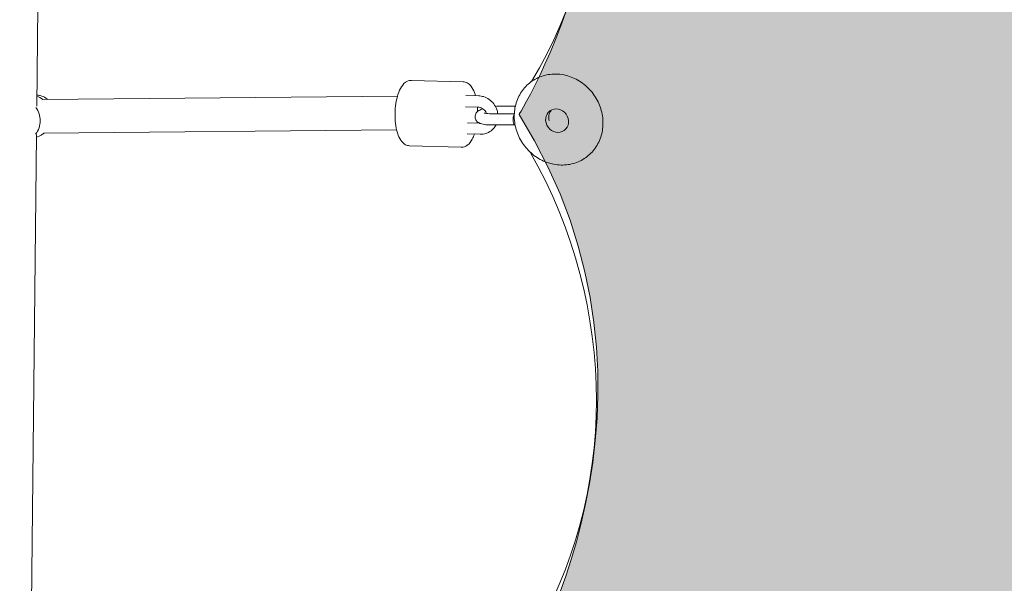
# Model space of a CAD drawing. Units: inches. Extents: x 41 to 253, y -170 to -15.
# Drawn here: x 163 to 168, y -117 to -114 of the extents above; entities that cross this region are included whole.
import ezdxf

# ---------------------------------------------------------------- set-up
doc = ezdxf.new("R2010")
doc.units = ezdxf.units.IN
doc.header["$MEASUREMENT"] = 0
doc.layers.add('Work Layer', color=7, linetype='Continuous')

# ---------------------------------------------------------------- blocks, each defined once
blk = doc.blocks.new('block 409')
at = {"layer": 'Work Layer', "color": 250, "lineweight": 18}
blk.add_open_spline([(162.6769, -115.0917), (162.6928, -115.0719), (162.7015, -115.0467), (162.7015, -115.0204)], degree=3, dxfattribs=at)
blk = doc.blocks.new('block 410')
at = {"layer": 'Work Layer', "color": 250, "lineweight": 18}
blk.add_open_spline([(162.7015, -115.0204), (162.7015, -114.9949), (162.6933, -114.97), (162.6783, -114.9494)], degree=3, dxfattribs=at)
blk = doc.blocks.new('block 411')
at = {"layer": 'Work Layer', "color": 250, "lineweight": 18}
blk.add_open_spline([(162.6872, -115.1061), (162.6999, -115.1019), (162.7117, -115.0952), (162.7219, -115.0864)], degree=3, dxfattribs=at)
blk = doc.blocks.new('block 412')
at = {"layer": 'Work Layer', "color": 250, "lineweight": 18}
blk.add_open_spline([(162.7152, -114.9065), (162.7054, -114.8988), (162.6945, -114.8928), (162.6829, -114.8887)], degree=3, dxfattribs=at)
blk = doc.blocks.new('block 3517')
at = {"layer": 'Work Layer', "color": 250, "lineweight": 18}
blk.add_open_spline([(165.3312, -114.8113), (165.8026, -114.038), (165.8024, -113.0239), (165.3307, -112.1969)], degree=3, dxfattribs=at)
blk = doc.blocks.new('block 3518')
at = {"layer": 'Work Layer', "color": 250, "lineweight": 18}
blk.add_open_spline([(165.3259, -117.8038), (165.7974, -117.0304), (165.7971, -116.0161), (165.3253, -115.1891)], degree=3, dxfattribs=at)
blk = doc.blocks.new('block 3591')
at = {"layer": 'Work Layer', "color": 250, "lineweight": 18}
blk.add_open_spline([(165.4395, -114.9625), (165.4251, -114.9777), (165.4203, -115.0003), (165.4267, -115.022)], degree=3, dxfattribs=at)
blk = doc.blocks.new('block 3592')
at = {"layer": 'Work Layer', "color": 250, "lineweight": 18}
blk.add_open_spline([(165.4307, -114.9676), (165.4042, -114.9869), (165.3997, -115.0261), (165.4208, -115.0551), (165.4419, -115.0842), (165.4805, -115.0921), (165.5071, -115.0728), (165.5337, -115.0536), (165.5381, -115.0144), (165.517, -114.9853), (165.4959, -114.9563), (165.4573, -114.9484), (165.4307, -114.9676), (165.4307, -114.9676), (165.4307, -114.9676), (165.4307, -114.9676)], degree=3, knots=[0, 0, 0, 0, 1, 1, 1, 2, 2, 2, 3, 3, 3, 4, 4, 4, 5, 5, 5, 5], dxfattribs=at)
blk = doc.blocks.new('block 3593')
at = {"layer": 'Work Layer', "color": 250, "lineweight": 18}
blk.add_open_spline([(165.2398, -114.9851), (165.2346, -114.9911), (165.232, -115.0085), (165.234, -115.0239), (165.2356, -115.0361), (165.2397, -115.0438), (165.2441, -115.043)], degree=3, knots=[0, 0, 0, 0, 1, 1, 1, 2, 2, 2, 2], dxfattribs=at)
blk = doc.blocks.new('block 3620')
at = {"layer": 'Work Layer', "color": 102, "lineweight": 9}
blk.add_open_spline([(63.5376, -97.678), (63.5376, -98.2298), (63.5376, -98.5984), (63.5376, -98.5984), (63.5376, -104.2976), (64.2919, -109.9959), (65.7667, -115.423), (67.2414, -120.8501), (69.4361, -126.0046), (72.2532, -130.6406), (75.0702, -135.2767), (78.5089, -139.3935), (82.4174, -142.7889), (86.3259, -146.1843), (90.7046, -148.8574), (95.3489, -150.6617), (99.9932, -152.4661), (104.9023, -153.3984), (109.8144, -153.3984), (109.8144, -153.3984), (174.2818, -153.3984), (174.2818, -153.3984), (179.9148, -153.3984), (185.5468, -152.4726), (190.9026, -150.6667), (196.2584, -148.8608), (201.3362, -146.1755), (205.8889, -142.7429), (210.4417, -139.3103), (214.4679, -135.1315), (217.7729, -130.4108), (221.078, -125.6901), (223.6608, -120.429), (225.3973, -114.883), (227.1338, -109.3369), (228.0233, -103.5078), (228.0233, -97.6777), (228.0233, -97.6777), (228.0233, -93.6966), (228.0233, -93.6966), (228.0233, -87.8665), (227.1338, -82.0373), (225.3973, -76.4913), (223.6608, -70.9453), (221.078, -65.6842), (217.7729, -60.9634), (214.4679, -56.2427), (210.4417, -52.064), (205.8889, -48.6314), (201.3362, -45.1988), (196.2584, -42.5135), (190.9026, -40.7076), (185.5468, -38.9017), (179.9148, -37.9759), (174.2818, -37.9759), (174.2818, -37.9759), (109.8144, -37.9759), (109.8144, -37.9759), (104.9023, -37.9759), (99.9932, -38.9082), (95.3489, -40.7125), (90.7046, -42.5169), (86.3259, -45.19), (82.4174, -48.5853), (78.5089, -51.9807), (75.0702, -56.0975), (72.2532, -60.7336), (69.4361, -65.3697), (67.2414, -70.5242), (65.7667, -75.9513), (64.2919, -81.3784), (63.5376, -87.0767), (63.5376, -92.7759), (63.5376, -92.7759), (63.5376, -96.0369), (63.5376, -97.678)], degree=3, knots=[0, 0, 0, 0, 1, 1, 1, 2, 2, 2, 3, 3, 3, 4, 4, 4, 5, 5, 5, 6, 6, 6, 7, 7, 7, 8, 8, 8, 9, 9, 9, 10, 10, 10, 11, 11, 11, 12, 12, 12, 13, 13, 13, 14, 14, 14, 15, 15, 15, 16, 16, 16, 17, 17, 17, 18, 18, 18, 19, 19, 19, 20, 20, 20, 21, 21, 21, 22, 22, 22, 23, 23, 23, 24, 24, 24, 25, 25, 25, 25], dxfattribs=at)
blk = doc.blocks.new('block 4399')
at = {"layer": 'Work Layer', "color": 250, "lineweight": 18}
blk.add_lwpolyline([(162.6807, -115.1083), (162.6872, -115.1061)], dxfattribs=at)
blk = doc.blocks.new('block 4400')
at = {"layer": 'Work Layer', "color": 250, "lineweight": 18}
blk.add_lwpolyline([(162.722, -115.0864), (162.7191, -115.0888)], dxfattribs=at)
blk = doc.blocks.new('block 4401')
at = {"layer": 'Work Layer', "color": 250, "lineweight": 18}
blk.add_open_spline([(162.741, -114.9062), (162.7381, -114.9038), (162.7349, -114.9016), (162.7317, -114.8995), (162.7224, -114.8936), (162.7121, -114.8891), (162.7013, -114.8864), (162.6953, -114.8849), (162.6892, -114.8839), (162.683, -114.8836)], degree=3, knots=[0, 0, 0, 0, 1, 1, 1, 2, 2, 2, 3, 3, 3, 3], dxfattribs=at)
blk = doc.blocks.new('block 5230')
at = {"layer": 'Work Layer', "color": 250, "lineweight": 18}
blk.add_lwpolyline([(162.6808, -115.0937), (162.6518, -117.9432)], dxfattribs=at)
blk = doc.blocks.new('block 5232')
at = {"layer": 'Work Layer', "color": 250, "lineweight": 18}
blk.add_lwpolyline([(162.7115, -112.0923), (162.6824, -114.9419)], dxfattribs=at)
blk = doc.blocks.new('block 12951')
at = {"layer": 'Work Layer', "color": 250, "lineweight": 18}
blk.add_open_spline([(165.0898, -114.9816), (165.0889, -114.9789), (165.0878, -114.9763), (165.0865, -114.9738), (165.0843, -114.9698), (165.0817, -114.9661), (165.0787, -114.9628), (165.0756, -114.9594), (165.0722, -114.9566), (165.0686, -114.9543), (165.0649, -114.9519), (165.061, -114.9501), (165.0572, -114.949), (165.0538, -114.948), (165.0504, -114.9475), (165.0472, -114.9474)], degree=3, knots=[0, 0, 0, 0, 1, 1, 1, 2, 2, 2, 3, 3, 3, 4, 4, 4, 5, 5, 5, 5], dxfattribs=at)
blk = doc.blocks.new('block 12952')
at = {"layer": 'Work Layer', "color": 250, "lineweight": 18}
blk.add_open_spline([(165.0573, -115.0931), (165.0678, -115.0934), (165.0783, -115.0919), (165.0884, -115.0887), (165.0981, -115.0856), (165.1073, -115.0809), (165.1154, -115.0747), (165.1235, -115.0686), (165.1305, -115.0611), (165.1361, -115.0527), (165.1382, -115.0496), (165.1401, -115.0464), (165.1418, -115.0431)], degree=3, knots=[0, 0, 0, 0, 1, 1, 1, 2, 2, 2, 3, 3, 3, 4, 4, 4, 4], dxfattribs=at)
blk = doc.blocks.new('block 12953')
at = {"layer": 'Work Layer', "color": 250, "lineweight": 18}
blk.add_open_spline([(165.1516, -114.9831), (165.1505, -114.9752), (165.1486, -114.9675), (165.1459, -114.96), (165.142, -114.9494), (165.1365, -114.9393), (165.1296, -114.9302), (165.1227, -114.9212), (165.1145, -114.9132), (165.1052, -114.9066), (165.096, -114.9001), (165.0859, -114.8951), (165.0752, -114.8918), (165.0667, -114.8892), (165.0579, -114.8877), (165.049, -114.8874)], degree=3, knots=[0, 0, 0, 0, 1, 1, 1, 2, 2, 2, 3, 3, 3, 4, 4, 4, 5, 5, 5, 5], dxfattribs=at)
blk = doc.blocks.new('block 12954')
at = {"layer": 'Work Layer', "color": 250, "lineweight": 18}
blk.add_lwpolyline([(164.978, -114.9454), (165.0472, -114.9474)], dxfattribs=at)
blk = doc.blocks.new('block 12955')
at = {"layer": 'Work Layer', "color": 250, "lineweight": 18}
blk.add_lwpolyline([(164.9797, -114.8854), (165.049, -114.8874)], dxfattribs=at)
blk = doc.blocks.new('block 12956')
at = {"layer": 'Work Layer', "color": 250, "lineweight": 18}
blk.add_lwpolyline([(164.988, -115.0911), (165.0573, -115.0931)], dxfattribs=at)
blk = doc.blocks.new('block 12957')
at = {"layer": 'Work Layer', "color": 250, "lineweight": 18}
blk.add_lwpolyline([(164.9898, -115.0311), (165.052, -115.0329)], dxfattribs=at)
blk = doc.blocks.new('block 12958')
at = {"layer": 'Work Layer', "color": 250, "lineweight": 18}
blk.add_open_spline([(165.459, -114.7708), (165.4338, -114.7708), (165.4088, -114.7749), (165.3854, -114.7832), (165.3622, -114.7913), (165.3405, -114.8034), (165.3214, -114.8188), (165.3024, -114.8341), (165.2861, -114.8528), (165.2733, -114.8737), (165.2603, -114.8948), (165.2509, -114.9182), (165.2454, -114.9428), (165.2398, -114.9676), (165.2382, -114.9936), (165.2407, -115.0194), (165.2432, -115.0455), (165.2497, -115.0714), (165.26, -115.0959), (165.2704, -115.1205), (165.2845, -115.1436), (165.3016, -115.1642), (165.3188, -115.1848), (165.3391, -115.2028), (165.3614, -115.2173), (165.3836, -115.2317), (165.4079, -115.2426), (165.433, -115.2494), (165.458, -115.2562), (165.4837, -115.2589), (165.5091, -115.2574), (165.5341, -115.2559), (165.5587, -115.2502), (165.5815, -115.2406), (165.6041, -115.231), (165.6249, -115.2177), (165.6429, -115.2011), (165.6609, -115.1846), (165.6761, -115.1649), (165.6877, -115.1431), (165.6994, -115.1212), (165.7074, -115.0971), (165.7115, -115.0722), (165.7156, -115.0469), (165.7157, -115.0207), (165.7118, -114.995), (165.7078, -114.969), (165.6998, -114.9434), (165.6882, -114.9194), (165.6765, -114.8954), (165.6611, -114.873), (165.6429, -114.8534), (165.6246, -114.8338), (165.6035, -114.8169), (165.5805, -114.8038), (165.5576, -114.7906), (165.5328, -114.7812), (165.5075, -114.7758), (165.4914, -114.7725), (165.4752, -114.7708), (165.459, -114.7708)], degree=3, knots=[0, 0, 0, 0, 1, 1, 1, 2, 2, 2, 3, 3, 3, 4, 4, 4, 5, 5, 5, 6, 6, 6, 7, 7, 7, 8, 8, 8, 9, 9, 9, 10, 10, 10, 11, 11, 11, 12, 12, 12, 13, 13, 13, 14, 14, 14, 15, 15, 15, 16, 16, 16, 17, 17, 17, 18, 18, 18, 19, 19, 19, 20, 20, 20, 20], dxfattribs=at)
blk = doc.blocks.new('block 12959')
at = {"layer": 'Work Layer', "color": 250, "lineweight": 18}
blk.add_lwpolyline([(165.2399, -114.9831), (165.1164, -114.9831)], dxfattribs=at)
blk = doc.blocks.new('block 12960')
at = {"layer": 'Work Layer', "color": 250, "lineweight": 18}
blk.add_lwpolyline([(165.2435, -115.0431), (165.1164, -115.0431)], dxfattribs=at)
blk = doc.blocks.new('block 12961')
at = {"layer": 'Work Layer', "color": 250, "lineweight": 18}
blk.add_open_spline([(165.1164, -115.0431), (165.1061, -115.0431), (165.0963, -115.0427), (165.0874, -115.0417), (165.0773, -115.0406), (165.0685, -115.0391), (165.0599, -115.0361), (165.0543, -115.0342), (165.0488, -115.032), (165.0426, -115.0267), (165.0407, -115.0252), (165.0388, -115.0233), (165.037, -115.0209), (165.0343, -115.0175), (165.0318, -115.0129), (165.0305, -115.0076), (165.0295, -115.0035), (165.0293, -114.9991), (165.0298, -114.995), (165.0304, -114.9909), (165.0317, -114.9872), (165.0332, -114.9841), (165.0351, -114.9802), (165.0373, -114.9772), (165.0395, -114.9748), (165.043, -114.9711), (165.0464, -114.9686), (165.0497, -114.9665), (165.0567, -114.9621), (165.0638, -114.9592), (165.0719, -114.9566)], degree=3, knots=[0, 0, 0, 0, 1, 1, 1, 2, 2, 2, 3, 3, 3, 4, 4, 4, 5, 5, 5, 6, 6, 6, 7, 7, 7, 8, 8, 8, 9, 9, 9, 10, 10, 10, 10], dxfattribs=at)
blk = doc.blocks.new('block 12962')
at = {"layer": 'Work Layer', "color": 250, "lineweight": 18}
blk.add_open_spline([(165.1386, -114.9441), (165.1502, -114.9431), (165.1607, -114.9427), (165.1708, -114.9426)], degree=3, dxfattribs=at)
blk = doc.blocks.new('block 12963')
at = {"layer": 'Work Layer', "color": 250, "lineweight": 18}
blk.add_open_spline([(165.1164, -114.9831), (165.1094, -114.9831), (165.1029, -114.9828), (165.0973, -114.9824), (165.0921, -114.9819), (165.0876, -114.9813), (165.0843, -114.9807), (165.0817, -114.9801), (165.0797, -114.9795), (165.079, -114.9793)], degree=3, knots=[0, 0, 0, 0, 1, 1, 1, 2, 2, 2, 3, 3, 3, 3], dxfattribs=at)
blk = doc.blocks.new('block 12964')
at = {"layer": 'Work Layer', "color": 250, "lineweight": 18}
blk.add_lwpolyline([(165.1721, -114.9426), (165.2454, -114.9426)], dxfattribs=at)
blk = doc.blocks.new('block 12965')
at = {"layer": 'Work Layer', "color": 250, "lineweight": 18}
blk.add_open_spline([(164.6788, -115.1545), (164.6712, -115.1543), (164.6638, -115.1521), (164.6574, -115.1488), (164.6496, -115.1447), (164.6432, -115.139), (164.6378, -115.1324), (164.6296, -115.1226), (164.6233, -115.1107), (164.6182, -115.0972), (164.6126, -115.0826), (164.6085, -115.066), (164.6056, -115.0481), (164.603, -115.0313), (164.6015, -115.0133), (164.6012, -114.9951), (164.601, -114.9772), (164.6019, -114.959), (164.6039, -114.9415), (164.606, -114.9239), (164.6092, -114.907), (164.6135, -114.8914), (164.6179, -114.8753), (164.6234, -114.8607), (164.6301, -114.8481), (164.6373, -114.8346), (164.6457, -114.8232), (164.6572, -114.8149), (164.6657, -114.8088), (164.6763, -114.8046), (164.6876, -114.8046)], degree=3, knots=[0, 0, 0, 0, 1, 1, 1, 2, 2, 2, 3, 3, 3, 4, 4, 4, 5, 5, 5, 6, 6, 6, 7, 7, 7, 8, 8, 8, 9, 9, 9, 10, 10, 10, 10], dxfattribs=at)
blk = doc.blocks.new('block 12966')
at = {"layer": 'Work Layer', "color": 250, "lineweight": 18}
blk.add_lwpolyline([(164.6788, -115.1545), (164.9557, -115.1625)], dxfattribs=at)
blk = doc.blocks.new('block 12967')
at = {"layer": 'Work Layer', "color": 250, "lineweight": 18}
blk.add_lwpolyline([(164.6889, -114.8046), (164.9658, -114.8126)], dxfattribs=at)
blk = doc.blocks.new('block 12968')
at = {"layer": 'Work Layer', "color": 250, "lineweight": 18}
blk.add_open_spline([(164.9658, -114.8126), (164.9734, -114.8129), (164.9808, -114.815), (164.9872, -114.8184), (164.995, -114.8224), (165.0014, -114.8281), (165.0069, -114.8347), (165.0151, -114.8445), (165.0213, -114.8564), (165.0264, -114.8699), (165.0285, -114.8753), (165.0304, -114.881), (165.032, -114.8869)], degree=3, knots=[0, 0, 0, 0, 1, 1, 1, 2, 2, 2, 3, 3, 3, 4, 4, 4, 4], dxfattribs=at)
blk = doc.blocks.new('block 12969')
at = {"layer": 'Work Layer', "color": 250, "lineweight": 18}
blk.add_open_spline([(165.0423, -114.9472), (165.0429, -114.9551), (165.0433, -114.9631), (165.0434, -114.9711)], degree=3, dxfattribs=at)
blk = doc.blocks.new('block 12970')
at = {"layer": 'Work Layer', "color": 250, "lineweight": 18}
blk.add_open_spline([(165.0408, -115.0251), (165.0404, -115.0279), (165.0401, -115.0302), (165.0398, -115.0325)], degree=3, dxfattribs=at)
blk = doc.blocks.new('block 12971')
at = {"layer": 'Work Layer', "color": 250, "lineweight": 18}
blk.add_open_spline([(165.0261, -115.0922), (165.0227, -115.1019), (165.0189, -115.1109), (165.0145, -115.119), (165.0074, -115.1325), (164.9989, -115.1439), (164.9874, -115.1522), (164.979, -115.1583), (164.9683, -115.1625), (164.9571, -115.1625)], degree=3, knots=[0, 0, 0, 0, 1, 1, 1, 2, 2, 2, 3, 3, 3, 3], dxfattribs=at)
blk = doc.blocks.new('block 13010')
at = {"layer": 'Work Layer', "color": 250, "lineweight": 18}
blk.add_lwpolyline([(164.614, -114.8893), (162.7157, -114.9065)], dxfattribs=at)
blk = doc.blocks.new('block 13011')
at = {"layer": 'Work Layer', "color": 250, "lineweight": 18}
blk.add_lwpolyline([(164.6098, -115.0694), (162.7191, -115.0864)], dxfattribs=at)

msp = doc.modelspace()

# ---------------------------------------------------------------- hatches: boundary and pattern name
at = {"layer": 'Work Layer'}
h = msp.add_hatch(color=250, dxfattribs=at)
h.dxf.hatch_style = 2
edge = h.paths.add_edge_path()
edge.add_spline(control_points=[(165.5191, -118.2672), (165.5191, -118.2672), (165.2651, -118.0167), (165.2651, -118.0167), (165.2651, -118.0167), (166.2157, -116.5034), (165.2651, -114.9867), (165.2651, -114.9867), (166.251, -113.4109), (165.2651, -111.9867), (165.2651, -111.9867), (165.5323, -111.6968), (165.5323, -111.6968), (165.5323, -111.6968), (166.8372, -112.9077), (168.4148, -111.6968), (168.4148, -111.6968), (169.7074, -112.8695), (171.2958, -111.6968), (171.2958, -111.6968), (171.5901, -112.0161), (171.5901, -112.0161), (171.5901, -112.0161), (170.3312, -113.6011), (171.5901, -115.0467), (171.5901, -115.0467), (170.2556, -116.2627), (171.479, -117.9543), (171.479, -117.9543), (171.1344, -118.2672), (171.1344, -118.2672), (171.1344, -118.2672), (169.6045, -117.102), (168.3524, -118.4003), (168.3524, -118.4003), (167.1005, -117.102), (165.5191, -118.2672)], knot_values=[0, 0, 0, 0, 1, 1, 1, 2, 2, 2, 3, 3, 3, 4, 4, 4, 5, 5, 5, 6, 6, 6, 7, 7, 7, 8, 8, 8, 9, 9, 9, 10, 10, 10, 11, 11, 11, 12, 12, 12, 12], degree=3, periodic=1)

# ---------------------------------------------------------------- linework, layer by layer
at = {"layer": 'Work Layer', "color": 1, "lineweight": 9}
msp.add_open_spline([(174.2819, -143.3984), (174.2819, -143.3984), (109.8144, -143.3984), (109.8144, -143.3984), (109.8144, -143.3984), (105.7453, -143.3573), (102.5411, -142.5113), (102.5411, -142.5113), (93.5669, -143.1221), (86.3316, -139.0276), (86.3316, -139.0276), (81.0162, -136.2351), (76.5065, -131.6595), (76.5065, -131.6595), (69.0464, -124.3018), (65.9575, -113.8527), (65.9575, -113.8527), (63.5376, -103.8907), (63.5376, -98.5984), (63.5376, -98.5984), (63.5376, -92.5984), (63.5376, -92.5984), (63.5376, -92.5984), (63.4216, -79.0638), (69.9802, -68.1488), (76.5387, -57.2338), (85.8468, -50.8755), (95.1716, -49.1599), (95.1716, -49.1599), (98.6906, -48.5638), (102.5276, -48.7092), (102.5276, -48.7092), (105.2987, -47.7984), (109.8144, -47.7984), (114.33, -47.7984), (146.8637, -47.7984), (146.8637, -47.7984), (146.8637, -47.7984), (158.1627, -43.7869), (163.6748, -43.7869), (169.187, -43.7869), (175.4414, -43.7794), (179.3257, -44.1786), (183.2099, -44.5779), (191.2244, -46.3495), (198.4619, -50.8215), (205.6995, -55.2935), (210.8553, -61.16), (213.7675, -65.4367), (216.6797, -69.7133), (220.0809, -76.8531), (221.2466, -83.8886), (222.4123, -90.9241), (222.1784, -99.9261), (221.5678, -105.4793), (220.9571, -111.0324), (218.847, -119.3513), (210.1786, -128.3549), (201.5102, -137.3585), (193.3207, -140.3431), (182.6209, -142.577), (182.6209, -142.577), (178.8476, -143.3984), (174.2819, -143.3984)], degree=3, knots=[0, 0, 0, 0, 1, 1, 1, 2, 2, 2, 3, 3, 3, 4, 4, 4, 5, 5, 5, 6, 6, 6, 7, 7, 7, 8, 8, 8, 9, 9, 9, 10, 10, 10, 11, 11, 11, 12, 12, 12, 13, 13, 13, 14, 14, 14, 15, 15, 15, 16, 16, 16, 17, 17, 17, 18, 18, 18, 19, 19, 19, 20, 20, 20, 21, 21, 21, 21], dxfattribs=at)
at = {"layer": 'Work Layer', "lineweight": 0}
for points, knots in [([(109.9644, -126.9984), (109.9644, -126.9984), (102.5116, -127.6754), (96.2059, -119.3539), (96.2059, -119.3539), (89.9376, -111.6085), (89.9376, -98.5984), (89.9376, -98.5984), (89.9376, -92.5984), (89.9376, -92.5984), (89.9376, -92.5984), (89.6044, -82.7678), (94.5368, -74.4326), (94.5368, -74.4326), (99.9102, -64.1984), (109.9644, -64.1984), (120.0186, -64.1984), (173.2233, -64.1984), (173.2233, -64.1984), (173.2233, -64.1984), (184.2732, -63.6009), (193.2004, -72.4118), (193.2004, -72.4118), (201.6233, -79.9411), (201.6233, -92.5984), (201.6233, -92.5984), (201.6233, -98.5984), (201.6233, -98.5984), (201.6233, -98.5984), (202.4091, -109.4231), (193.6694, -118.6283), (193.6694, -118.6283), (186.6013, -127.0118), (174.1238, -127.0118), (161.6464, -127.0118), (109.9644, -126.9984), (109.9644, -126.9984), (109.9644, -126.9984), (109.8144, -128.3984), (109.8144, -128.3984), (109.8144, -128.3984), (174.2818, -128.3984), (174.2818, -128.3984), (174.2818, -128.3984), (185.7968, -129.0317), (194.8882, -119.3706), (194.8882, -119.3706), (203.0233, -111.6085), (203.0233, -98.5984), (203.0233, -98.5984), (203.0233, -92.5984), (203.0233, -92.5984), (203.0233, -92.5984), (203.6671, -80.6376), (193.9236, -71.1626), (193.9236, -71.1626), (186.2555, -62.7984), (173.2233, -62.7984), (160.1912, -62.7984), (109.8144, -62.7984), (109.8144, -62.7984), (109.8144, -62.7984), (100.0502, -61.996), (93.2995, -73.7701), (93.2995, -73.7701), (88.5376, -81.0876), (88.5376, -92.5984), (88.5376, -92.5984), (88.5376, -98.5984), (88.5376, -98.5984), (88.5376, -98.5984), (87.973, -110.1004), (94.9779, -120.0253), (94.9779, -120.0253), (100.6244, -128.3984), (109.8144, -128.3984), (109.8144, -128.3984), (109.9644, -126.9984), (109.9644, -126.9984)], [0, 0, 0, 0, 1, 1, 1, 2, 2, 2, 3, 3, 3, 4, 4, 4, 5, 5, 5, 6, 6, 6, 7, 7, 7, 8, 8, 8, 9, 9, 9, 10, 10, 10, 11, 11, 11, 12, 12, 12, 13, 13, 13, 14, 14, 14, 15, 15, 15, 16, 16, 16, 17, 17, 17, 18, 18, 18, 19, 19, 19, 20, 20, 20, 21, 21, 21, 22, 22, 22, 23, 23, 23, 24, 24, 24, 25, 25, 25, 26, 26, 26, 26]), ([(165.5191, -118.2672), (165.5191, -118.2672), (165.2651, -118.0167), (165.2651, -118.0167), (165.2651, -118.0167), (166.2157, -116.5034), (165.2651, -114.9867), (165.2651, -114.9867), (166.251, -113.4109), (165.2651, -111.9867), (165.2651, -111.9867), (165.5323, -111.6968), (165.5323, -111.6968), (165.5323, -111.6968), (166.8372, -112.9077), (168.4148, -111.6968), (168.4148, -111.6968), (169.7074, -112.8695), (171.2958, -111.6968), (171.2958, -111.6968), (171.5901, -112.0161), (171.5901, -112.0161), (171.5901, -112.0161), (170.3312, -113.6011), (171.5901, -115.0467), (171.5901, -115.0467), (170.2556, -116.2627), (171.479, -117.9543), (171.479, -117.9543), (171.1344, -118.2672), (171.1344, -118.2672), (171.1344, -118.2672), (169.6045, -117.102), (168.3524, -118.4003), (168.3524, -118.4003), (167.1005, -117.102), (165.5191, -118.2672)], [0, 0, 0, 0, 1, 1, 1, 2, 2, 2, 3, 3, 3, 4, 4, 4, 5, 5, 5, 6, 6, 6, 7, 7, 7, 8, 8, 8, 9, 9, 9, 10, 10, 10, 11, 11, 11, 12, 12, 12, 12])]:
    msp.add_open_spline(points, degree=3, knots=knots, dxfattribs=at)

# ---------------------------------------------------------------- block references
at = {"layer": 'Work Layer'}
for name in ['block 3620', 'block 5232', 'block 3517', 'block 12958', 'block 12965', 'block 12967', 'block 12968', 'block 412', 'block 4401', 'block 13010', 'block 12955', 'block 12953', 'block 410', 'block 12954', 'block 12961', 'block 12969', 'block 12951', 'block 12963', 'block 12959', 'block 12962', 'block 12964', 'block 3593', 'block 3592', 'block 3591', 'block 409', 'block 12957', 'block 12970', 'block 411', 'block 13011', 'block 4400', 'block 12956', 'block 12952', 'block 12960', 'block 5230', 'block 4399', 'block 12971', 'block 12966', 'block 3518']:
    msp.add_blockref(name, (0, 0), dxfattribs=at)

doc.saveas('drawing.dxf')
